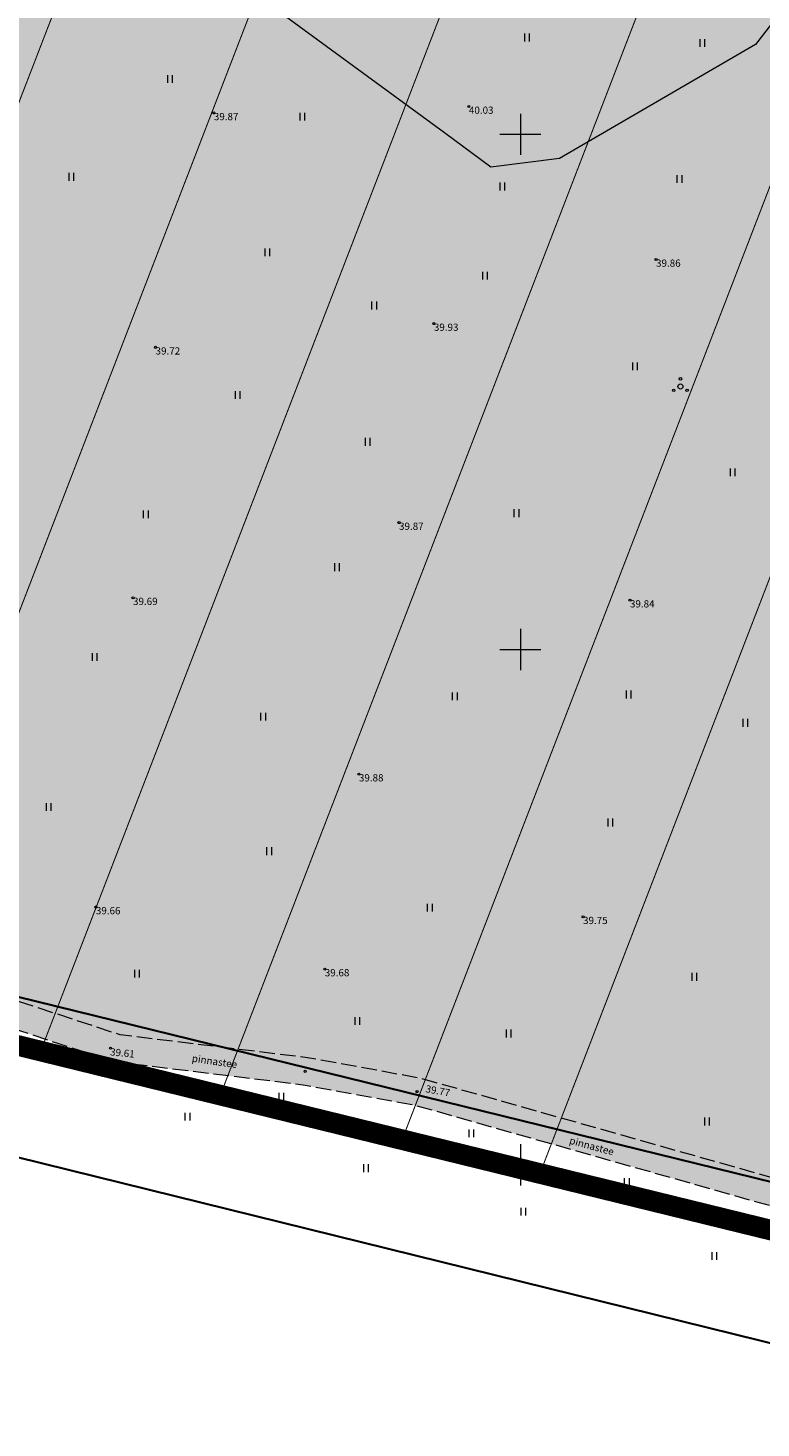
# Model space of a CAD drawing. Units: metres. Extents: x 552098 to 553143, y 6582654 to 6584031.
# Drawn here: x 552602 to 552673, y 6582824 to 6582960 of the extents above; entities that cross this region are included whole.
import ezdxf
from ezdxf.enums import TextEntityAlignment as Align

# ---------------------------------------------------------------- set-up
doc = ezdxf.new("R2010")
doc.units = ezdxf.units.M
doc.header["$LTSCALE"] = 0.5
for name, pattern in [('CENTER', [50.8, 31.75, -6.35, 6.35, -6.35]), ('ISOPOHI', [0.2, 0.1, 0.1]), ('PINNASTEE', [4, 3, -1])]:
    doc.linetypes.add(name, pattern=pattern)
doc.layers.get('0').update_dxf_attribs({"lineweight": 0})
for name, color, linetype, lineweight in [('_GP_geoalus', 7, 'Continuous', 0), ('_Plan_ala', 222, 'CENTER', 9), ('DTRASS', 201, 'Continuous', 5), ('HALJASTUS', 7, 'Continuous', 0), ('HORISONTAAL', 253, 'Continuous', 0), ('KORGUS-EH2000', 251, 'Continuous', 0), ('PIIR', 34, 'Continuous', 30), ('TEE', 7, 'Continuous', 0), ('VORK', 7, 'Continuous', 0)]:
    doc.layers.add(name, color=color, linetype=linetype, lineweight=lineweight)
doc.layers.add('_R_haljasmaa_O', color=7, linetype='Continuous', lineweight=0, true_color=0xc8ed91, transparency=0.7)
doc.layers.add('_R_pinnastee_O', color=7, linetype='Continuous', lineweight=5, true_color=0xc9ba8d, transparency=0.5)
doc.styles.add('ITALIC', font='italic.shx')
doc.styles.add('romanc', font='romanc.shx')
doc.styles.add('romans', font='romans.shx')
doc.linetypes.add('-D-', pattern='A,10,-1.5,["D",romans,S=1.4,R=0,X=-0.7,Y=-0.7],-1.5,10,-3', length=26)

# ---------------------------------------------------------------- blocks, each defined once
blk = doc.blocks.new('HEIN')
at = {"color": 0, "linetype": 'Continuous'}
for p, q in [((-0.46, 0.76), (-0.46, -0.76)), ((0.46, 0.76), (0.46, -0.76))]:
    blk.add_line(p, q, dxfattribs=at)
blk = doc.blocks.new('VKORIS')
at = {"color": 0, "linetype": 'Continuous'}
for p, q in [((0, 4), (0, -4)), ((-4, 0), (4, 0))]:
    blk.add_line(p, q, dxfattribs=at)
blk = doc.blocks.new('PQQSAS')
at = {"color": 0, "linetype": 'Continuous'}
for centre, radius in [((0, 0), 0.5), ((0, 1.5), 0.25), ((-1.3, -0.75), 0.25), ((1.3, -0.75), 0.25)]:
    blk.add_circle(centre, radius, dxfattribs=at)
blk = doc.blocks.new('geoalus')
at = {"layer": 'DTRASS', "color": 7, "linetype": '-D-', "const_width": 0.1}
for points in [[(552569.03, 6582869.25), (552637.54, 6583046.89)], [(552586.43, 6582864.87), (552654.64, 6583041.74)], [(552603.31, 6582860.62), (552671, 6583036.13)], [(552620.7, 6582856.25), (552687.85, 6583030.35)], [(552638.29, 6582851.82), (552704.89, 6583024.51)], [(552651.63, 6582848.47), (552717.82, 6583020.08)]]:
    blk.add_lwpolyline(points, dxfattribs=at)
at = {"layer": 'HORISONTAAL', "flags": 128}
blk.add_lwpolyline([(552681.58, 6582970.07), (552672.81, 6582958.7), (552653.8, 6582947.64), (552647.12, 6582946.8), (552642.63, 6582950.14), (552623.73, 6582964.03), (552614, 6582977.26), (552611.16, 6582987.34), (552599.11, 6583022.45), (552595.98, 6583032.1)], dxfattribs=at)
at = {"layer": 'KORGUS-EH2000', "lineweight": 9}
for centre in [(552620.27, 6582952.07), (552645.01, 6582952.69), (552663.16, 6582937.85), (552641.61, 6582931.63), (552614.62, 6582929.33), (552638.23, 6582912.32), (552612.43, 6582905.03), (552660.63, 6582904.79), (552634.34, 6582887.91), (552608.83, 6582875.02), (552656.08, 6582874.07), (552631.03, 6582869), (552610.25, 6582861.33), (552629.13, 6582859.08), (552639.98, 6582857.11)]:
    blk.add_circle(centre, 0.1, dxfattribs=at)
at = {"layer": 'PIIR'}
blk.add_lwpolyline([(552219.17, 6583021.69), (552230.63, 6583071.14), (552609.58, 6582978.07), (552720.35, 6582950.86), (552716.57, 6582933.08), (552713.61, 6582911.74), (552713.08, 6582894.78), (552714.69, 6582871.58), (552717.2, 6582853.8), (552719.82, 6582837.16), (552209.39, 6582962.63), (552203.63, 6582963.92)], close=True, dxfattribs=at)
for points in [[(552178.55, 6582863.67), (552209.39, 6582962.63), (552719.82, 6582837.16), (552722.32, 6582820.82), (552510.68, 6582873.11), (552522.16, 6582777.53)], [(552522.16, 6582777.53), (552510.68, 6582873.11), (552722.32, 6582820.82), (552730.25, 6582767.81), (552743.15, 6582694.12)]]:
    blk.add_lwpolyline(points, dxfattribs=at)
at = {"layer": 'TEE', "color": 7, "linetype": 'PINNASTEE', "flags": 128}
for points in [[(552695.76, 6582842.51), (552675.14, 6582848.55), (552640.28, 6582858.41), (552629.34, 6582860.4), (552611.19, 6582862.62), (552587.49, 6582870.41), (552579.6, 6582871.61), (552570.1, 6582870.26), (552560.38, 6582867.41)], [(552695.27, 6582839.88), (552674.4, 6582845.98), (552639.68, 6582855.8), (552628.93, 6582857.75), (552610.6, 6582859.99), (552586.86, 6582867.8), (552579.59, 6582868.9), (552570.67, 6582867.64), (552561.14, 6582864.84)]]:
    blk.add_lwpolyline(points, dxfattribs=at)
at = {"layer": 'HALJASTUS', "color": 7, "xscale": 0.5, "yscale": 0.5, "zscale": 0.5}
for name, p in [('HEIN', (552650.63, 6582959.39)), ('HEIN', (552667.64, 6582958.86)), ('HEIN', (552616.01, 6582955.37)), ('HEIN', (552628.83, 6582951.71)), ('HEIN', (552606.42, 6582945.88)), ('HEIN', (552648.24, 6582944.94)), ('HEIN', (552665.42, 6582945.66)), ('HEIN', (552625.45, 6582938.55)), ('HEIN', (552646.56, 6582936.28)), ('HEIN', (552635.8, 6582933.39)), ('HEIN', (552661.1, 6582927.49)), ('PQQSAS', (552665.52, 6582925.53)), ('HEIN', (552622.56, 6582924.71)), ('HEIN', (552635.18, 6582920.16)), ('HEIN', (552670.57, 6582917.2)), ('HEIN', (552613.66, 6582913.13)), ('HEIN', (552649.61, 6582913.24)), ('HEIN', (552632.21, 6582908)), ('HEIN', (552608.69, 6582899.29)), ('HEIN', (552643.63, 6582895.46)), ('HEIN', (552660.49, 6582895.64)), ('HEIN', (552625.04, 6582893.5)), ('HEIN', (552671.8, 6582892.89)), ('HEIN', (552604.24, 6582884.72)), ('HEIN', (552658.71, 6582883.22)), ('HEIN', (552625.62, 6582880.45)), ('HEIN', (552641.2, 6582874.96)), ('HEIN', (552612.79, 6582868.55)), ('HEIN', (552666.86, 6582868.25)), ('HEIN', (552634.18, 6582863.97)), ('HEIN', (552648.84, 6582862.75)), ('HEIN', (552608.3, 6582859.94)), ('HEIN', (552626.81, 6582856.62)), ('HEIN', (552617.7, 6582854.68)), ('HEIN', (552668.08, 6582854.21)), ('HEIN', (552645.23, 6582853.07)), ('PQQSAS', (552641.68, 6582851.5)), ('HEIN', (552635.01, 6582849.69)), ('HEIN', (552660.31, 6582848.33)), ('HEIN', (552650.26, 6582845.46)), ('HEIN', (552668.8, 6582841.16))]:
    blk.add_blockref(name, p, dxfattribs=at)
at = {"layer": 'VORK', "color": 7, "linetype": 'ISOPOHI', "xscale": 0.5, "yscale": 0.5, "zscale": 0.5}
for p in [(552650, 6582950), (552650, 6582900), (552650, 6582900), (552650, 6582850)]:
    blk.add_blockref('VKORIS', p, dxfattribs=at)
at = {"layer": 'KORGUS-EH2000', "lineweight": 9, "style": 'ITALIC'}
for s, p in [('39.87', (552620.27, 6582952.07)), ('40.03', (552645.01, 6582952.69)), ('39.86', (552663.16, 6582937.85)), ('39.93', (552641.61, 6582931.63)), ('39.72', (552614.62, 6582929.33)), ('39.87', (552638.23, 6582912.32)), ('39.69', (552612.43, 6582905.03)), ('39.84', (552660.63, 6582904.79)), ('39.88', (552634.34, 6582887.91)), ('39.66', (552608.83, 6582875.02)), ('39.75', (552656.08, 6582874.07)), ('39.68', (552631.03, 6582869))]:
    blk.add_text(s, height=0.7, dxfattribs=at).set_placement(p, align=Align.TOP_LEFT)
for s, rotation, p in [('39.61', 354.2974, (552610.25, 6582861.33)), ('39.77', 349.4053, (552640.89, 6582857.75))]:
    blk.add_text(s, height=0.7, rotation=rotation, dxfattribs=at).set_placement(p, align=Align.TOP_LEFT)
at = {"layer": 'TEE', "color": 7, "style": 'romanc'}
for rotation, p in [(351.774, (552620.34, 6582860.05)), (344.9164, (552656.92, 6582851.83))]:
    blk.add_text('pinnastee', height=0.7, rotation=rotation, dxfattribs=at).set_placement(p, align=Align.MIDDLE_CENTER)

msp = doc.modelspace()

# ---------------------------------------------------------------- hatches: boundary and pattern name
at = {"layer": '_R_haljasmaa_O'}
h = msp.add_hatch(color=256, dxfattribs=at)
h.dxf.hatch_style = 1
h.paths.add_polyline_path([(552219.17, 6583021.69), (552230.63, 6583071.14), (552246.7, 6583137.57), (552251.37, 6583175.96), (552357.14, 6583153.45), (552645.76, 6583078.37), (552609.58, 6582978.07), (552720.35, 6582950.86), (552716.57, 6582933.08), (552713.61, 6582911.74), (552713.08, 6582894.78), (552714.69, 6582871.58), (552717.2, 6582853.8), (552719.54, 6582838.95), (552714.25, 6582839.31), (552704.19, 6582840.59), (552695.76, 6582842.51), (552675.14, 6582848.55), (552640.28, 6582858.41), (552629.34, 6582860.4), (552611.19, 6582862.62), (552587.49, 6582870.41), (552579.6, 6582871.61), (552209.39, 6582962.63), (552203.63, 6582963.92)])
at = {"layer": '_R_pinnastee_O'}
h = msp.add_hatch(color=256, dxfattribs=at)
h.dxf.hatch_style = 1
h.paths.add_polyline_path([(552561.14, 6582864.84), (552560.38, 6582867.41), (552568.2, 6582869.7), (552570.1, 6582870.26), (552579.6, 6582871.61), (552587.49, 6582870.41), (552611.19, 6582862.62), (552629.34, 6582860.4), (552640.28, 6582858.41), (552675.14, 6582848.55), (552695.76, 6582842.51), (552704.19, 6582840.59), (552714.25, 6582839.31), (552720.93, 6582838.85), (552721.38, 6582838.82), (552722.21, 6582833.83), (552721.69, 6582833.98), (552714.98, 6582835.82), (552702.76, 6582837.89), (552695.27, 6582839.88), (552674.4, 6582845.98), (552639.68, 6582855.8), (552628.93, 6582857.75), (552610.6, 6582859.99), (552586.86, 6582867.8), (552579.59, 6582868.9), (552570.67, 6582867.64)])

# ---------------------------------------------------------------- linework, layer by layer
at = {"layer": '_Plan_ala', "ltscale": 0.5, "const_width": 2}
msp.add_lwpolyline([(552613.28, 6582979.83), (552613.28, 6582979.83), (552613.28, 6582979.83), (552613.28, 6582979.83), (552727.11, 6582951.66), (552719.87, 6582919.04), (552729.34, 6582830.17), (552189.82, 6582962.52), (552244.05, 6583180.67), (552361.79, 6583155.28), (552649.46, 6583080.44), (552613.28, 6582979.83), (552613.28, 6582979.83), (552613.28, 6582979.83), (552613.28, 6582979.83), (552613.28, 6582979.83)], close=True, dxfattribs=at)

# ---------------------------------------------------------------- block references
at = {"layer": '_GP_geoalus'}
msp.add_blockref('geoalus', (0, 0), dxfattribs=at)

doc.saveas('drawing.dxf')
